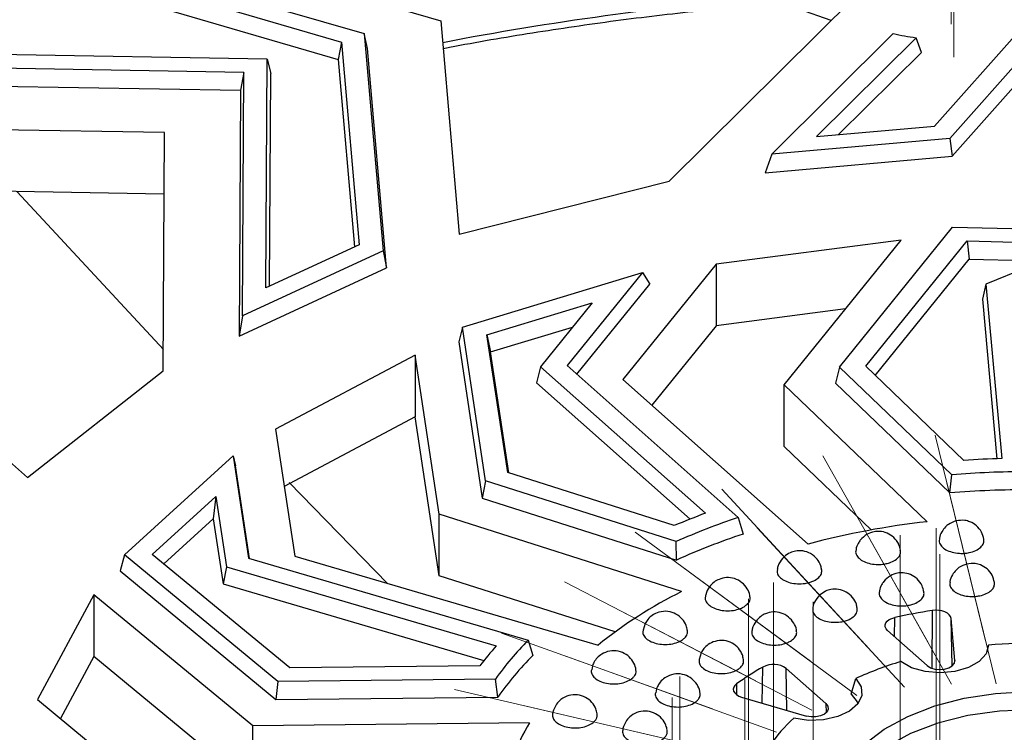
# Paper-space layout 'Лист1(2)' of a CAD drawing. Units: millimetres. Extents: x -52 to 664, y -32 to 370.
# Drawn here: x 321 to 342, y 198 to 213 of the extents above; entities that cross this region are included whole.
import ezdxf

# ---------------------------------------------------------------- set-up
doc = ezdxf.new("R2010")
doc.units = ezdxf.units.MM
doc.linetypes.add('CENTERX2', pattern=[20.32, 12.7, -2.54, 2.54, -2.54])
doc.layers.add('FORMAT', color=7, linetype='Continuous')

psp = doc.layouts.new('Лист1(2)')

# ---------------------------------------------------------------- linework, layer by layer
at = {"color": 7, "linetype": 'Continuous', "lineweight": 25}
for p, q in [((338.495868, 213.350033), (330.556197, 216.185373)), ((322.58918, 215.466745), (329.880292, 213.339943)), ((320.943147, 215.173305), (328.190025, 213.059406)), ((320.978979, 214.830495), (327.691742, 212.872396)), ((320.984508, 214.425627), (327.617648, 212.490754)), ((334.922116, 209.80257), (339.504126, 214.350875)), ((343.435897, 213.365225), (341.110498, 210.745879)), ((329.880292, 213.339943), (330.288561, 208.629953)), ((341.160666, 210.351842), (343.693989, 213.205396)), ((328.190025, 213.059406), (328.605801, 208.262806)), ((328.264118, 212.733379), (328.190025, 213.059406)), ((337.184113, 210.400181), (339.863973, 213.060328)), ((340.365405, 212.968015), (338.168113, 210.786887)), ((340.483895, 212.644059), (340.365405, 212.968015)), ((340.773119, 211.016244), (342.60267, 213.077063)), ((327.691742, 212.872396), (327.617648, 212.490754)), ((327.691742, 212.872396), (328.079453, 208.399566)), ((328.684067, 207.888636), (328.264118, 212.733379)), ((326.049668, 212.491358), (316.234909, 212.663573)), ((326.022103, 207.449018), (326.049668, 212.491358)), ((326.049668, 212.491358), (326.12631, 212.180309)), ((327.617648, 212.490754), (327.976405, 208.351956)), ((338.656257, 210.829865), (340.483895, 212.644059)), ((325.534242, 212.203626), (314.991682, 212.388611)), ((325.534242, 212.203626), (325.4576, 211.807007)), ((325.504867, 206.830096), (325.534242, 212.203626)), ((326.100644, 207.485306), (326.12631, 212.180309)), ((314.811269, 211.993812), (325.4576, 211.807007)), ((325.4576, 211.807007), (325.427955, 206.384229)), ((323.785823, 210.87375), (313.269092, 211.058282)), ((338.168113, 210.786887), (340.773119, 211.016244)), ((323.75706, 205.612233), (323.785823, 210.87375)), ((341.110498, 210.745879), (337.184113, 210.400181)), ((341.110498, 210.745879), (341.160666, 210.351842)), ((337.184113, 210.400181), (337.037794, 209.988844)), ((337.037794, 209.988844), (341.160666, 210.351842)), ((323.778384, 209.512979), (313.269092, 209.69738)), ((330.288561, 208.629953), (334.922116, 209.80257)), ((320.529967, 209.569977), (323.759665, 206.088758)), ((338.674784, 205.697729), (341.170749, 208.785835)), ((341.170749, 208.785835), (345.652174, 208.680252)), ((328.079453, 208.399566), (326.022103, 207.449018)), ((340.040145, 208.502784), (335.953767, 207.972758)), ((337.456901, 205.306693), (340.040145, 208.502784)), ((339.256171, 205.715488), (341.491711, 208.481387)), ((341.491711, 208.481387), (344.111041, 208.419675)), ((341.491711, 208.481387), (341.539438, 208.082281)), ((344.111041, 208.419675), (341.907314, 207.529327)), ((328.605801, 208.262806), (325.504867, 206.830096)), ((328.605801, 208.262806), (328.684067, 207.888636)), ((335.953767, 207.972758), (333.895934, 205.426726)), ((335.953767, 207.972758), (335.953767, 206.611857)), ((339.464867, 205.515541), (341.539438, 208.082281)), ((341.539438, 208.082281), (343.180265, 208.043624)), ((325.427955, 206.384229), (328.684067, 207.888636)), ((330.355612, 206.582749), (334.328086, 207.784848)), ((334.328086, 207.784848), (332.667977, 205.730895)), ((334.328086, 207.784848), (334.492988, 207.530716)), ((332.883558, 205.539466), (334.492988, 207.530716)), ((341.907314, 207.529327), (341.828772, 207.197599)), ((341.907314, 207.529327), (342.260274, 203.678436)), ((316.326926, 207.220396), (320.75991, 203.25927)), ((330.897262, 206.411733), (333.219117, 207.114343)), ((333.219117, 207.114343), (332.081781, 205.707186)), ((341.828772, 207.197599), (342.151622, 203.675221)), ((325.504867, 206.830096), (325.427955, 206.384229)), ((338.811377, 206.982504), (335.953767, 206.611857)), ((335.953767, 206.611857), (334.536296, 204.858106)), ((330.355612, 206.582749), (330.27507, 206.254344)), ((330.868711, 203.187926), (330.355612, 206.582749)), ((331.356825, 203.371119), (330.897262, 206.411733)), ((330.897262, 206.411733), (330.977804, 206.032469)), ((330.977804, 206.032469), (332.78725, 206.58002)), ((330.27507, 206.254344), (330.796129, 202.806851)), ((329.315173, 205.963873), (326.235331, 204.325349)), ((329.846214, 202.45034), (329.315173, 205.963873)), ((329.315173, 205.963873), (329.315173, 204.602971)), ((331.381221, 203.363335), (330.977804, 206.032469)), ((320.75991, 203.25927), (323.75706, 205.612233)), ((332.081781, 205.707186), (331.994615, 205.349826)), ((332.081781, 205.707186), (335.722785, 202.474096)), ((332.667977, 205.730895), (336.441009, 202.380568)), ((338.674784, 205.697729), (338.588333, 205.341254)), ((341.154308, 203.322166), (338.674784, 205.697729)), ((341.422247, 203.64023), (339.256171, 205.715488)), ((331.994615, 205.349826), (335.380806, 202.343002)), ((333.895934, 205.426726), (337.987942, 201.793161)), ((340.609972, 202.285823), (337.456901, 205.306693)), ((337.456901, 203.945792), (337.456901, 205.306693)), ((338.588333, 205.341254), (341.114886, 202.920633)), ((329.315173, 204.602971), (326.425712, 203.065733)), ((329.846214, 201.089438), (329.315173, 204.602971)), ((326.235331, 204.325349), (326.658363, 201.52644)), ((339.379385, 202.103913), (337.456901, 203.945792)), ((322.897563, 201.553098), (325.296666, 203.740776)), ((325.296666, 203.740776), (325.637937, 201.48282)), ((325.296666, 203.740776), (325.35312, 203.520884)), ((325.662235, 201.475682), (325.35312, 203.520884)), ((335.030123, 202.199117), (331.356825, 203.371119)), ((326.533061, 203.151354), (328.703892, 200.925511)), ((330.868711, 203.187926), (330.796129, 202.806851)), ((335.073562, 201.846327), (330.868711, 203.187926)), ((341.114886, 202.920633), (341.154308, 203.322166)), ((323.514766, 201.561337), (324.917008, 202.840005)), ((324.917008, 202.840005), (324.860553, 202.352228)), ((324.917008, 202.840005), (325.150811, 201.293086)), ((330.796129, 202.806851), (335.080735, 201.439806)), ((323.765983, 201.354117), (324.860553, 202.352228)), ((324.860553, 202.352228), (325.078377, 200.911038)), ((335.193287, 200.744304), (329.846214, 202.45034)), ((329.846214, 201.089438), (329.846214, 202.45034)), ((336.441009, 202.380568), (336.548831, 202.011918)), ((335.080735, 201.439806), (335.073562, 201.846327)), ((322.897563, 201.553098), (322.805786, 201.198038)), ((326.282241, 198.761197), (322.897563, 201.553098)), ((326.546293, 199.060738), (323.514766, 201.561337)), ((325.637937, 201.48282), (331.807261, 199.670415)), ((326.658363, 201.52644), (333.349247, 199.560813)), ((322.805786, 201.198038), (326.242977, 198.362822)), ((325.150811, 201.293086), (325.078377, 200.911038)), ((325.150811, 201.293086), (331.104254, 199.544102)), ((333.725318, 199.851772), (329.846214, 201.089438)), ((325.078377, 200.911038), (330.831686, 199.220849)), ((322.226074, 200.669414), (320.97801, 198.361434)), ((325.729108, 197.779887), (322.226074, 200.669414)), ((322.226074, 200.669414), (322.226074, 199.308513)), ((341.224307, 199.22512), (341.139534, 200.150014)), ((334.386313, 200.038383), (334.342099, 199.889787)), ((339.737489, 199.88658), (340.611973, 199.110067)), ((331.807261, 199.670415), (331.91347, 199.334872)), ((341.935629, 199.430877), (341.967776, 199.561629)), ((322.226074, 199.308513), (321.486927, 197.941646)), ((325.729108, 196.418986), (322.226074, 199.308513)), ((335.625449, 199.394941), (335.581235, 199.246346)), ((330.742556, 199.10603), (326.546293, 199.060738)), ((333.223967, 199.106507), (333.210507, 199.018377)), ((338.37625, 198.270982), (337.501766, 199.047494)), ((331.085734, 198.813043), (326.282241, 198.761197)), ((331.137579, 198.415651), (331.085734, 198.813043)), ((338.935181, 198.480753), (339.035119, 198.824409)), ((326.282241, 198.761197), (326.242977, 198.362822)), ((334.637825, 198.597058), (334.624365, 198.508928)), ((320.97801, 198.361434), (323.768555, 196.059613)), ((326.242977, 198.362822), (331.137579, 198.415651)), ((336.515726, 198.414661), (337.945604, 197.994596)), ((331.83744, 197.845816), (325.729108, 197.779887)), ((325.729108, 196.418986), (325.729108, 197.779887))]:
    psp.add_line(p, q, dxfattribs=at)
at = {"color": 8, "linetype": 'Continuous', "lineweight": 25}
for p, q in [((340.720092, 200.325673), (340.712938, 199.05244)), ((339.894192, 199.747433), (339.897476, 200.171108)), ((341.16191, 199.102483), (341.139534, 200.150014)), ((341.224307, 199.22512), (341.22464, 199.209527)), ((336.974189, 198.279975), (336.986378, 199.078549)), ((337.5185, 198.12007), (337.501766, 199.047494)), ((336.407843, 198.70725), (336.403836, 198.467986)), ((338.37625, 198.270982), (338.379974, 198.064594))]:
    psp.add_line(p, q, dxfattribs=at)
at = {"color": 7, "linetype": 'Continuous', "lineweight": 25, "flags": 128}
for points in [[(341.139534, 200.150014), (341.127434, 200.192183), (341.099508, 200.231769), (341.057133, 200.26682), (341.0024, 200.295607), (340.938011, 200.316708), (340.86714, 200.329083), (340.793286, 200.332121), (340.720092, 200.325673)], [(339.737489, 199.88658), (339.704276, 199.924781), (339.68649, 199.966273), (339.685009, 200.009007), (339.699906, 200.050877), (339.730446, 200.089814), (339.775122, 200.1239), (339.83173, 200.151451), (339.897476, 200.171108)], [(341.967776, 199.561629), (341.912295, 199.37174), (341.758773, 199.200775), (341.521955, 199.065154), (341.224583, 198.9779), (340.895216, 198.947394), (340.565487, 198.976565), (340.267061, 199.062612), (340.0286, 199.197271)], [(340.611973, 199.110067), (340.685206, 199.063775), (340.780328, 199.033529), (340.887243, 199.022539), (340.994604, 199.031972), (341.091015, 199.060826), (341.166243, 199.106039), (341.212303, 199.162813), (341.224307, 199.22512)], [(339.035119, 198.824409), (339.151538, 198.643947), (339.16666, 198.451574), (339.079034, 198.265765), (338.897074, 198.104367), (338.638256, 197.982878), (338.327437, 197.912967), (337.994466, 197.901347), (337.671321, 197.949134)], [(336.407843, 198.70725), (336.36793, 198.671249), (336.342769, 198.631049), (336.333601, 198.588635), (336.340877, 198.546099), (336.36424, 198.505539), (336.402536, 198.468957), (336.453875, 198.438158), (336.515726, 198.414661)], [(338.935181, 198.480753), (339.065891, 198.308479), (339.080988, 198.268298)], [(339.663588, 197.706342), (340.184369, 197.989571), (340.7788, 198.219454), (341.430667, 198.38972), (342.12219, 198.495724), (342.834505, 198.534575)], [(338.37625, 198.270982), (338.41982, 198.213557), (338.429103, 198.151095), (338.403114, 198.090225), (338.344612, 198.037408), (338.259804, 197.998249), (338.157694, 197.976907), (338.049119, 197.975644), (337.945604, 197.994596)], [(347.13399, 195.547931), (347.138017, 195.757738), (347.054084, 196.171609), (346.850197, 196.571337), (346.532223, 196.945424), (346.109309, 197.283109), (345.593621, 197.574675), (344.999994, 197.811736), (344.345507, 197.987471), (343.648988, 198.096826), (342.930474, 198.136654), (342.210635, 198.105809), (341.510181, 198.005178), (340.849261, 197.837658), (340.24689, 197.608066), (339.720396, 197.323009)], [(342.93437, 193.533151), (342.220693, 193.562513), (341.525122, 193.659287), (340.866629, 193.820833), (340.263176, 194.042745), (339.731225, 194.318969), (339.285285, 194.641971), (338.937521, 195.002941), (338.697418, 195.392031), (338.571526, 195.798629), (338.56328, 196.211643), (338.672903, 196.619808), (338.897406, 197.01199), (339.230664, 197.377491), (339.663588, 197.706342)]]:
    psp.add_lwpolyline(points, dxfattribs=at)
at = {"color": 7, "linetype": 'Continuous', "lineweight": 25}
for centre, radius, start, end in [((336.30442, 174.590989), 43.392315, 110.7327248, 119.4171097), ((336.657043, 174.22972), 43.522691, 111.1141588, 117.984298), ((336.859577, 173.465856), 43.928586, 111.1851897, 116.8744781), ((341.132322, 218.541838), 5.626337, 256.9717929, 262.1657132), ((342.88027, 180.869367), 22.817494, 91.55703, 93.6636603), ((342.881889, 181.446285), 21.94399, 90.210501, 94.5153902), ((342.88213, 181.179238), 21.813102, 90.000834, 94.6470557), ((341.277587, 187.471873), 15.997579, 110.3178411, 112.9872081), ((341.393254, 187.687584), 15.505113, 108.6262989, 114.0533842), ((342.661131, 184.145441), 18.255977, 96.4511157, 104.8317406), ((341.410689, 187.366216), 15.431599, 108.3643499, 114.2170407), ((339.708274, 191.680958), 10.125678, 116.4806008, 128.9034608), ((342.720723, 187.411648), 13.068074, 98.8062159, 102.4766403), ((336.710412, 194.811842), 6.902653, 135.2616451, 144.5732741), ((336.384887, 194.815738), 7.088195, 138.1582189, 142.7515149), ((342.884248, 188.946082), 10.655034, 88.5649086, 94.9342823), ((336.759408, 194.45747), 6.875476, 134.8145996, 144.8516408), ((340.603855, 192.805657), 7.241223, 119.9713644, 125.4126972), ((337.219004, 198.647002), 0.490253, 54.7765457, 118.3269777), ((342.2221, 191.842757), 7.674654, 106.6073293, 114.5357214), ((339.977161, 195.37477), 3.456046, 131.8505842, 145.355657), ((335.633091, 195.568085), 4.426627, 149.0324619, 170.6322216)]:
    psp.add_arc(centre, radius, start, end, dxfattribs=at)
at = {"color": 8, "linetype": 'Continuous', "lineweight": 25}
psp.add_arc((342.56416, 147.141234), 66.922307, 94.6669012, 100.88904935, dxfattribs=at)
at = {"color": 7, "linetype": 'Continuous', "lineweight": 25}
for points, knots in [([(329.933427, 212.72695), (329.98033, 212.73662), (330.627405, 212.870029), (331.896067, 213.080158), (333.72486, 213.353282), (335.535575, 213.56275), (336.769237, 213.685822), (337.395971, 213.727676), (337.431692, 213.730062)], [0, 0, 0, 0, 0.019387204, 0.267469309, 0.513188083, 0.754489536, 0.986007087, 1, 1, 1, 1]), ([(341.252652, 202.303952), (341.19267, 202.28233), (341.106528, 202.251277), (341.001983, 202.161323), (340.929412, 202.061668), (340.882487, 201.964358), (340.881323, 201.906933), (340.881181, 201.899941)], [0, 0, 0, 0, 0.325393002, 0.467310992, 0.703925538, 0.963946662, 1, 1, 1, 1]), ([(341.861833, 201.899504), (341.848464, 201.95387), (341.820826, 202.066267), (341.707108, 202.201577), (341.573133, 202.282938), (341.417916, 202.325949), (341.31541, 202.312305), (341.252652, 202.303952)], [0, 0, 0, 0, 0.203005098, 0.419696366, 0.625707076, 0.770844498, 1, 1, 1, 1]), ([(340.02013, 201.654775), (340.010543, 201.700049), (339.988066, 201.80619), (339.882378, 201.94296), (339.73266, 202.041555), (339.57919, 202.076722), (339.425826, 202.070024), (339.337482, 202.03085), (339.286007, 202.008025)], [0, 0, 0, 0, 0.144333869, 0.338377805, 0.524228991, 0.699060458, 0.824655572, 1, 1, 1, 1]), ([(339.286007, 202.008025), (339.231292, 201.968857), (339.153373, 201.913081), (339.079725, 201.792562), (339.043354, 201.715451), (339.041455, 201.661316), (339.0412, 201.65403)], [0, 0, 0, 0, 0.446022919, 0.635168432, 0.950897102, 1, 1, 1, 1]), ([(340.884491, 201.899815), (340.880778, 201.879103), (340.871315, 201.826315), (340.920072, 201.743347), (341.017927, 201.664215), (341.15781, 201.608484), (341.305605, 201.585069), (341.435237, 201.586642), (341.560651, 201.604464), (341.689433, 201.64612), (341.80032, 201.719575), (341.865934, 201.808058), (341.863649, 201.870049), (341.862555, 201.899739)], [0, 0, 0, 0, 0.065351193, 0.166561373, 0.267771553, 0.368981733, 0.470191913, 0.542193959, 0.603337555, 0.704547735, 0.805757915, 0.906968095, 1, 1, 1, 1]), ([(338.280944, 201.226711), (338.27712, 201.255283), (338.265625, 201.341171), (338.185161, 201.471904), (338.04764, 201.590064), (337.875997, 201.649608), (337.717957, 201.646971), (337.572329, 201.603575), (337.497377, 201.546228), (337.454723, 201.513593)], [0, 0, 0, 0, 0.0803375231, 0.2414943074, 0.4149553348, 0.5807250779, 0.7379349468, 0.8508646869, 1, 1, 1, 1]), ([(339.042114, 201.653981), (339.040033, 201.648864), (339.025244, 201.612505), (339.051797, 201.541411), (339.123798, 201.454317), (339.246849, 201.386193), (339.400598, 201.345332), (339.553379, 201.337089), (339.680552, 201.351632), (339.798639, 201.381755), (339.91335, 201.435695), (339.998757, 201.519121), (340.035193, 201.596539), (340.021881, 201.64122), (340.018018, 201.654185)], [0, 0, 0, 0, 0.016564468, 0.117695836, 0.218827203, 0.319958571, 0.421089938, 0.522221306, 0.594167284, 0.655263267, 0.756394634, 0.857526002, 0.95865737, 1, 1, 1, 1]), ([(337.454723, 201.513593), (337.412144, 201.463655), (337.351075, 201.392029), (337.310156, 201.288252), (337.306397, 201.24394), (337.305035, 201.227895)], [0, 0, 0, 0, 0.594971319, 0.853350384, 1, 1, 1, 1]), ([(337.306533, 201.227715), (337.302993, 201.205838), (337.294256, 201.151844), (337.344988, 201.06809), (337.444541, 200.989626), (337.58556, 200.934848), (337.749432, 200.910027), (337.902358, 200.917225), (338.023153, 200.94429), (338.130661, 200.985817), (338.225718, 201.050285), (338.288992, 201.138037), (338.285668, 201.198804), (338.28411, 201.227286)], [0, 0, 0, 0, 0.068951872, 0.170177725, 0.271403578, 0.372629431, 0.473855284, 0.575081137, 0.647094334, 0.708247397, 0.809473251, 0.910699104, 1, 1, 1, 1]), ([(341.485438, 201.351237), (341.425456, 201.329615), (341.339314, 201.298562), (341.234769, 201.208608), (341.162197, 201.108953), (341.115273, 201.011643), (341.114109, 200.954218), (341.113967, 200.947226)], [0, 0, 0, 0, 0.325393002, 0.467310992, 0.703925538, 0.963946662, 1, 1, 1, 1]), ([(342.094619, 200.946789), (342.08125, 201.001155), (342.053611, 201.113551), (341.939894, 201.248861), (341.805919, 201.330223), (341.650702, 201.373234), (341.548196, 201.35959), (341.485438, 201.351237)], [0, 0, 0, 0, 0.203005098, 0.419696366, 0.625707076, 0.770844498, 1, 1, 1, 1]), ([(336.700721, 200.633419), (336.700293, 200.641774), (336.697125, 200.703583), (336.642843, 200.816408), (336.530447, 200.95128), (336.367146, 201.038441), (336.186742, 201.061717), (336.031091, 201.025861), (335.900645, 200.953995), (335.840809, 200.88589), (335.808195, 200.848769)], [0, 0, 0, 0, 0.021503165, 0.15908018, 0.30956031, 0.469724451, 0.622278179, 0.768352189, 0.873737565, 1, 1, 1, 1]), ([(339.801833, 201.093119), (339.747118, 201.053952), (339.669199, 200.998175), (339.595551, 200.877656), (339.55918, 200.800546), (339.557281, 200.74641), (339.557026, 200.739124)], [0, 0, 0, 0, 0.446022919, 0.635168432, 0.950897102, 1, 1, 1, 1]), ([(340.535956, 200.73987), (340.526369, 200.785144), (340.503892, 200.891285), (340.398204, 201.028054), (340.248486, 201.126649), (340.095016, 201.161817), (339.941652, 201.155118), (339.853308, 201.115944), (339.801833, 201.093119)], [0, 0, 0, 0, 0.144333869, 0.338377805, 0.524228991, 0.699060458, 0.824655572, 1, 1, 1, 1]), ([(335.808195, 200.848769), (335.773767, 200.793066), (335.731815, 200.725189), (335.721043, 200.64758), (335.719111, 200.633662)], [0, 0, 0, 0, 0.820657671, 1, 1, 1, 1]), ([(339.064137, 200.377414), (339.060313, 200.405986), (339.048818, 200.491873), (338.968354, 200.622606), (338.830833, 200.740767), (338.65919, 200.80031), (338.50115, 200.797674), (338.355522, 200.754277), (338.28057, 200.696931), (338.237916, 200.664296)], [0, 0, 0, 0, 0.080337523, 0.241494307, 0.414955335, 0.580725078, 0.737934947, 0.850864687, 1, 1, 1, 1]), ([(341.117277, 200.9471), (341.113564, 200.926388), (341.104101, 200.8736), (341.152858, 200.790632), (341.250713, 200.7115), (341.390596, 200.655769), (341.538391, 200.632354), (341.668022, 200.633927), (341.793437, 200.651749), (341.922219, 200.693405), (342.033106, 200.76686), (342.09872, 200.855343), (342.096435, 200.917334), (342.095341, 200.947024)], [0, 0, 0, 0, 0.065351193, 0.166561373, 0.267771553, 0.368981733, 0.470191913, 0.542193959, 0.603337555, 0.704547735, 0.805757915, 0.906968095, 1, 1, 1, 1]), ([(335.721625, 200.633249), (335.719195, 200.62705), (335.704493, 200.589536), (335.732284, 200.517542), (335.806283, 200.430928), (335.930629, 200.36364), (336.085261, 200.32383), (336.254295, 200.315813), (336.402713, 200.338233), (336.513464, 200.376993), (336.607117, 200.428673), (336.679688, 200.501651), (336.714522, 200.578069), (336.700907, 200.621449), (336.697227, 200.633176)], [0, 0, 0, 0, 0.020031103, 0.121204845, 0.222378588, 0.323552331, 0.424726074, 0.525899817, 0.62707356, 0.699049684, 0.760171267, 0.86134501, 0.962518753, 1, 1, 1, 1]), ([(338.237916, 200.664296), (338.195337, 200.614357), (338.134268, 200.542732), (338.093349, 200.438955), (338.08959, 200.394642), (338.088229, 200.378598)], [0, 0, 0, 0, 0.594971319, 0.853350384, 1, 1, 1, 1]), ([(339.55794, 200.739075), (339.555859, 200.733958), (339.54107, 200.697599), (339.567623, 200.626505), (339.639624, 200.539411), (339.762674, 200.471287), (339.916424, 200.430427), (340.069205, 200.422183), (340.196378, 200.436727), (340.314465, 200.466849), (340.429176, 200.520789), (340.514583, 200.604215), (340.551019, 200.681633), (340.537707, 200.726314), (340.533844, 200.739279)], [0, 0, 0, 0, 0.016564468, 0.117695836, 0.218827203, 0.319958571, 0.421089938, 0.522221306, 0.594167284, 0.655263267, 0.756394634, 0.857526002, 0.95865737, 1, 1, 1, 1]), ([(335.318747, 199.889225), (335.312442, 199.924463), (335.296356, 200.014357), (335.212042, 200.144385), (335.072618, 200.258479), (334.888701, 200.3173), (334.699118, 200.302594), (334.548061, 200.229365), (334.446094, 200.137443), (334.405163, 200.069618), (334.386313, 200.038383)], [0, 0, 0, 0, 0.085902111, 0.219140814, 0.362987215, 0.513928277, 0.673560742, 0.809521982, 0.912281339, 1, 1, 1, 1]), ([(338.089726, 200.378417), (338.086186, 200.356541), (338.077449, 200.302547), (338.128181, 200.218793), (338.227735, 200.140329), (338.368753, 200.085551), (338.532625, 200.06073), (338.685551, 200.067928), (338.806346, 200.094992), (338.913854, 200.13652), (339.008911, 200.200987), (339.072185, 200.28874), (339.068861, 200.349507), (339.067303, 200.377989)], [0, 0, 0, 0, 0.068951872, 0.170177725, 0.271403578, 0.372629431, 0.473855284, 0.575081137, 0.647094334, 0.708247397, 0.809473251, 0.910699104, 1, 1, 1, 1]), ([(337.727485, 199.875535), (337.727056, 199.88389), (337.723888, 199.9457), (337.669606, 200.058525), (337.55721, 200.193397), (337.393909, 200.280558), (337.213505, 200.303833), (337.057854, 200.267978), (336.927408, 200.196112), (336.867573, 200.128007), (336.834959, 200.090886)], [0, 0, 0, 0, 0.0215031651, 0.1590801795, 0.3095603105, 0.4697244507, 0.6222781795, 0.768352189, 0.8737375649, 1, 1, 1, 1]), ([(334.34252, 199.889662), (334.339203, 199.866655), (334.331249, 199.811494), (334.383989, 199.727003), (334.485234, 199.649223), (334.627314, 199.595396), (334.791727, 199.571698), (334.960597, 199.580749), (335.099906, 199.617695), (335.197628, 199.666998), (335.273206, 199.72718), (335.326213, 199.802351), (335.321806, 199.862038), (335.319781, 199.889466)], [0, 0, 0, 0, 0.072413284, 0.173614291, 0.274815298, 0.376016305, 0.477217312, 0.578418319, 0.679619326, 0.751614846, 0.8127529, 0.913953907, 1, 1, 1, 1]), ([(336.748388, 199.875366), (336.745958, 199.869166), (336.731256, 199.831653), (336.759047, 199.759659), (336.833046, 199.673045), (336.957393, 199.605757), (337.112024, 199.565947), (337.281059, 199.55793), (337.429476, 199.580349), (337.540227, 199.61911), (337.633881, 199.67079), (337.706451, 199.743768), (337.741285, 199.820186), (337.727671, 199.863566), (337.723991, 199.875293)], [0, 0, 0, 0, 0.020031103, 0.121204845, 0.222378588, 0.323552331, 0.424726074, 0.525899817, 0.62707356, 0.699049684, 0.760171267, 0.86134501, 0.962518753, 1, 1, 1, 1]), ([(336.834959, 200.090886), (336.80053, 200.035182), (336.758578, 199.967306), (336.747807, 199.889697), (336.745875, 199.875778)], [0, 0, 0, 0, 0.820657671, 1, 1, 1, 1]), ([(336.557883, 199.245783), (336.551578, 199.281021), (336.535492, 199.370915), (336.451178, 199.500943), (336.311753, 199.615037), (336.127837, 199.673859), (335.938254, 199.659152), (335.787196, 199.585924), (335.68523, 199.494002), (335.644298, 199.426176), (335.625449, 199.394941)], [0, 0, 0, 0, 0.085902111, 0.219140814, 0.362987215, 0.513928277, 0.673560742, 0.809521982, 0.912281339, 1, 1, 1, 1]), ([(334.185437, 199.018971), (334.18405, 199.030492), (334.176342, 199.094518), (334.123566, 199.208638), (334.009207, 199.339671), (333.844249, 199.426284), (333.651734, 199.447947), (333.479935, 199.399251), (333.352827, 199.309798), (333.270376, 199.213361), (333.238492, 199.13995), (333.223967, 199.106507)], [0, 0, 0, 0, 0.026559724, 0.147610467, 0.279962657, 0.419682418, 0.563875951, 0.713990266, 0.817290655, 0.916766932, 1, 1, 1, 1]), ([(335.581656, 199.24622), (335.578338, 199.223213), (335.570385, 199.168053), (335.623125, 199.083562), (335.72437, 199.005782), (335.866449, 198.951954), (336.030863, 198.928256), (336.199732, 198.937308), (336.339042, 198.974254), (336.436763, 199.023556), (336.512342, 199.083739), (336.565349, 199.15891), (336.560942, 199.218597), (336.558917, 199.246025)], [0, 0, 0, 0, 0.0724132835, 0.1736142906, 0.2748152976, 0.3760163047, 0.4772173117, 0.5784183188, 0.6796193258, 0.7516148464, 0.8127529, 0.9139539071, 1, 1, 1, 1]), ([(333.20627, 199.019024), (333.203431, 199.011514), (333.18873, 198.972621), (333.217791, 198.899508), (333.293804, 198.813385), (333.419437, 198.746947), (333.574874, 198.708177), (333.74409, 198.701321), (333.907658, 198.727164), (334.033632, 198.77751), (334.115343, 198.83587), (334.170589, 198.902679), (334.198882, 198.965573), (334.184906, 199.00778), (334.181388, 199.018406)], [0, 0, 0, 0, 0.024193616, 0.125292959, 0.226392302, 0.327491645, 0.428590988, 0.529690331, 0.630789674, 0.731889017, 0.803812212, 0.864888848, 0.965988191, 1, 1, 1, 1]), ([(335.599295, 198.509522), (335.597908, 198.521043), (335.5902, 198.585069), (335.537424, 198.699189), (335.423065, 198.830222), (335.258107, 198.916835), (335.065592, 198.938498), (334.893793, 198.889802), (334.766684, 198.800349), (334.684234, 198.703912), (334.65235, 198.630501), (334.637825, 198.597058)], [0, 0, 0, 0, 0.026559724, 0.147610467, 0.279962657, 0.419682418, 0.563875951, 0.713990266, 0.817290655, 0.916766932, 1, 1, 1, 1]), ([(333.330845, 198.048754), (333.322618, 198.083769), (333.301428, 198.173957), (333.217416, 198.306073), (333.074449, 198.419039), (332.892902, 198.474462), (332.699056, 198.458968), (332.539942, 198.378049), (332.41196, 198.249679), (332.373445, 198.141865), (332.350937, 198.078861)], [0, 0, 0, 0, 0.078752385, 0.202844078, 0.335202678, 0.471489536, 0.610003929, 0.751921968, 0.855027806, 1, 1, 1, 1]), ([(334.620127, 198.509575), (334.617289, 198.502065), (334.602588, 198.463172), (334.631649, 198.390059), (334.707662, 198.303936), (334.833295, 198.237497), (334.988732, 198.198728), (335.157948, 198.191872), (335.321515, 198.217715), (335.44749, 198.268061), (335.529201, 198.326421), (335.584447, 198.393229), (335.61274, 198.456124), (335.598764, 198.498331), (335.595246, 198.508956)], [0, 0, 0, 0, 0.024193616, 0.125292959, 0.226392302, 0.327491645, 0.428590988, 0.529690331, 0.630789674, 0.731889017, 0.803812212, 0.864888848, 0.965988191, 1, 1, 1, 1]), ([(332.350264, 198.064428), (332.346111, 198.034483), (332.337491, 197.972331), (332.394165, 197.881461), (332.497546, 197.804397), (332.640557, 197.751527), (332.805471, 197.728937), (332.974167, 197.73915), (333.127348, 197.780984), (333.236739, 197.843238), (333.298408, 197.908786), (333.334163, 197.975056), (333.329618, 198.021108), (333.326997, 198.047671)], [0, 0, 0, 0, 0.092343962, 0.191661927, 0.290979892, 0.390297857, 0.489615822, 0.588933786, 0.688251751, 0.787569716, 0.858225619, 0.91822608, 1, 1, 1, 1]), ([(334.876466, 197.688777), (334.868239, 197.723792), (334.847049, 197.81398), (334.763036, 197.946095), (334.62007, 198.059062), (334.438522, 198.114485), (334.244677, 198.098991), (334.085562, 198.018072), (333.95758, 197.889702), (333.919065, 197.781888), (333.896558, 197.718883)], [0, 0, 0, 0, 0.078752385, 0.202844078, 0.335202678, 0.471489536, 0.610003929, 0.751921968, 0.855027806, 1, 1, 1, 1]), ([(333.895884, 197.704451), (333.891731, 197.674505), (333.883111, 197.612353), (333.939785, 197.521484), (334.043167, 197.44442), (334.186177, 197.39155), (334.351092, 197.36896), (334.519788, 197.379172), (334.672968, 197.421007), (334.78236, 197.483261), (334.844029, 197.548808), (334.879783, 197.615079), (334.875239, 197.661131), (334.872618, 197.687693)], [0, 0, 0, 0, 0.092343962, 0.191661927, 0.290979892, 0.390297857, 0.489615822, 0.588933786, 0.688251751, 0.787569716, 0.858225619, 0.91822608, 1, 1, 1, 1])]:
    psp.add_open_spline(points, degree=3, knots=knots, dxfattribs=at)
at = {"layer": 'FORMAT', "linetype": 'CENTERX2', "lineweight": 18, "ltscale": 1.666667}
for p, q in [((341.141064, 213.264906), (341.141064, 217.34656)), ((341.198351, 212.540367), (341.198351, 214.622022)), ((341.898749, 199.65969), (340.791206, 204.192498)), ((340.634289, 199.616615), (338.308373, 203.742027)), ((342.131535, 198.706975), (341.023992, 203.239783)), ((339.32801, 199.482195), (336.080864, 203.003411)), ((341.150115, 198.70171), (338.824199, 202.827121)), ((338.034238, 199.205663), (334.172074, 202.056437)), ((340.111203, 198.632897), (336.864057, 202.154113)), ((340.806666, 196.778945), (340.806666, 202.139847)), ((340.016955, 196.630564), (340.016955, 201.991465)), ((340.891439, 201.568787), (340.891439, 199.214953)), ((339.061002, 198.44778), (335.198837, 201.298554)), ((336.828957, 198.77), (332.607216, 200.962208)), ((337.2223, 195.581707), (337.2223, 200.942608)), ((336.666906, 195.22526), (336.666906, 200.586161)), ((338.068093, 198.126558), (333.846351, 200.318767)), ((338.096784, 200.51993), (338.096784, 198.166096)), ((335.871501, 198.152533), (331.221662, 199.827989)), ((337.285359, 197.643084), (332.63552, 199.318539)), ((340.891439, 195.854051), (340.891439, 199.214953)), ((335.1551, 193.510263), (335.1551, 198.871165)), ((336.584978, 198.804934), (336.584978, 196.451099)), ((335.138022, 197.429744), (330.185539, 198.583185)), ((334.98284, 193.04126), (334.98284, 198.402161)), ((336.683642, 197.069767), (331.731159, 198.223208)), ((338.096784, 194.805195), (338.096784, 198.166096))]:
    psp.add_line(p, q, dxfattribs=at)

doc.saveas('drawing.dxf')
